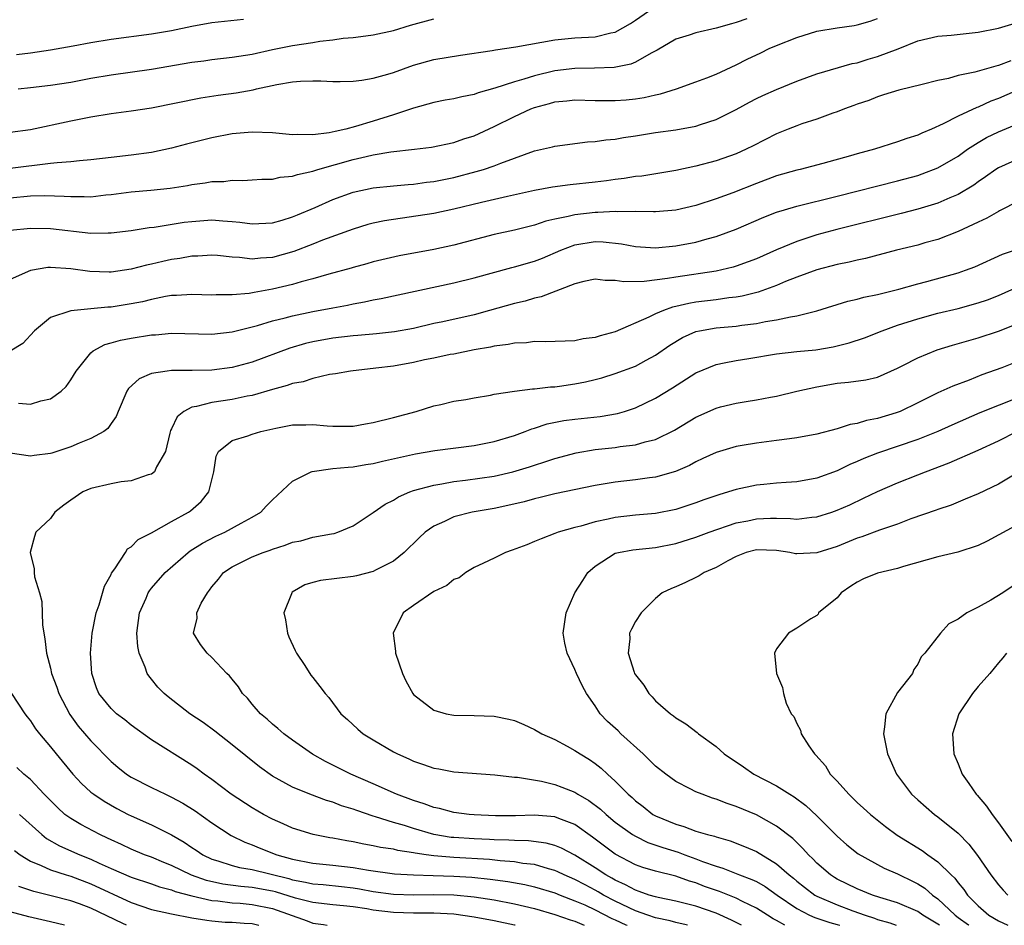
# Model space of a CAD drawing. Units: inches. Extents: x 2520000 to 2523000, y 1545000 to 1548000.
# Drawn here: x 2521464 to 2521562, y 1545000 to 1545090 of the extents above; entities that cross this region are included whole.
import ezdxf

# ---------------------------------------------------------------- set-up
doc = ezdxf.new("R2010")
doc.units = ezdxf.units.IN
doc.header["$MEASUREMENT"] = 0
doc.layers.add('LD25201545_2ft', color=253, linetype='Continuous')

msp = doc.modelspace()

# ---------------------------------------------------------------- linework, layer by layer
at = {"layer": 'LD25201545_2ft'}
for points, elevation in [([(2521463, 1545078.705), (2521465, 1545078.961), (2521469, 1545079.813), (2521471, 1545080.22), (2521473, 1545080.562), (2521475, 1545080.823), (2521477, 1545081.127), (2521481.905, 1545082.095), (2521483.635, 1545082.365), (2521485.392, 1545082.608), (2521487.084, 1545082.916), (2521487.417, 1545083), (2521489.427, 1545083.427), (2521491, 1545083.684), (2521491.775, 1545083.775), (2521493, 1545083.809), (2521493.808, 1545083.808), (2521495, 1545083.734), (2521495.734, 1545083.734), (2521497, 1545083.757), (2521497.854, 1545083.854), (2521499, 1545084.059), (2521500.457, 1545084.458), (2521501, 1545084.627), (2521503, 1545085.337), (2521505, 1545085.911), (2521507.647, 1545086.353), (2521510.788, 1545086.788), (2521511.134, 1545086.866), (2521513.159, 1545087.159), (2521517, 1545087.874), (2521519, 1545088.06), (2521521, 1545088.167), (2521522.555, 1545088.555), (2521523, 1545088.633), (2521524.501, 1545089.499), (2521525, 1545089.813), (2521526.738, 1545091)], 7604), ([(2521463, 1545072.2), (2521465, 1545072.377), (2521466.419, 1545072.419), (2521468.365, 1545072.365), (2521469, 1545072.306), (2521470.323, 1545072.323), (2521471, 1545072.294), (2521472.473, 1545072.473), (2521473, 1545072.522), (2521475, 1545072.787), (2521476.952, 1545072.952), (2521478.85, 1545073.15), (2521480.584, 1545073.416), (2521481, 1545073.505), (2521482.34, 1545073.66), (2521483, 1545073.793), (2521484.18, 1545073.82), (2521485, 1545073.937), (2521486.081, 1545073.919), (2521487, 1545073.966), (2521487.954, 1545074.046), (2521489, 1545074.046), (2521489.76, 1545074.24), (2521491, 1545074.334), (2521491.486, 1545074.514), (2521493, 1545074.836), (2521493.498, 1545075), (2521497, 1545075.991), (2521498.297, 1545076.297), (2521499, 1545076.443), (2521500.734, 1545076.734), (2521503.096, 1545077), (2521504.786, 1545077.214), (2521507, 1545077.692), (2521507.97, 1545078.03), (2521509, 1545078.353), (2521511, 1545079.277), (2521513, 1545080.258), (2521514.629, 1545081), (2521515, 1545081.144), (2521516.467, 1545081.533), (2521517, 1545081.696), (2521518.201, 1545081.799), (2521519, 1545081.897), (2521521, 1545081.853), (2521523, 1545081.832), (2521524.085, 1545081.915), (2521525, 1545082.004), (2521525.862, 1545082.138), (2521527, 1545082.407), (2521527.5, 1545082.5), (2521529.073, 1545083), (2521531, 1545083.685), (2521532.091, 1545084.091), (2521533, 1545084.454), (2521535, 1545085.382), (2521536.072, 1545085.928), (2521537.429, 1545086.571), (2521538.273, 1545087), (2521539, 1545087.313), (2521541, 1545088.086), (2521543, 1545088.716), (2521545, 1545089.068), (2521546.712, 1545089.288), (2521547, 1545089.337), (2521548.277, 1545089.723), (2521549, 1545089.968)], 7608), ([(2521536.058, 1545089.942), (2521535, 1545089.572), (2521534.54, 1545089.46), (2521533, 1545089.023), (2521531, 1545088.55), (2521530.329, 1545088.329), (2521529, 1545087.935), (2521527.153, 1545086.847), (2521526.548, 1545086.548), (2521525, 1545085.645), (2521524.557, 1545085.443), (2521522.887, 1545085.113), (2521520.96, 1545085.04), (2521519, 1545085.024), (2521517, 1545084.794), (2521515, 1545084.304), (2521513.95, 1545083.95), (2521513, 1545083.689), (2521511.051, 1545083.051), (2521509.402, 1545082.598), (2521509, 1545082.435), (2521507.786, 1545082.214), (2521507, 1545082.004), (2521506.138, 1545081.862), (2521505, 1545081.64), (2521503, 1545081.091), (2521501, 1545080.415), (2521499, 1545079.783), (2521497.254, 1545079.254), (2521496.291, 1545079), (2521495.222, 1545078.778), (2521494.623, 1545078.623), (2521493, 1545078.427), (2521491.528, 1545078.472), (2521491, 1545078.422), (2521489, 1545078.626), (2521487, 1545078.712), (2521485, 1545078.523), (2521483, 1545078.129), (2521480.492, 1545077.508), (2521479, 1545077.099), (2521477, 1545076.669), (2521475, 1545076.407), (2521473, 1545076.19), (2521471, 1545075.942), (2521469.863, 1545075.863), (2521469, 1545075.752), (2521467.671, 1545075.671), (2521467, 1545075.577), (2521463, 1545075.112)], 7606), ([(2521486.122, 1545089.878), (2521483, 1545089.542), (2521481, 1545089.177), (2521479, 1545088.753), (2521477, 1545088.416), (2521473, 1545087.901), (2521471, 1545087.57), (2521469.233, 1545087.233), (2521467, 1545086.838), (2521465, 1545086.542), (2521463.617, 1545086.383)], 7600), ([(2521463.79, 1545083), (2521465, 1545083.122), (2521467, 1545083.364), (2521469, 1545083.668), (2521471, 1545084.043), (2521473, 1545084.393), (2521477, 1545084.942), (2521481, 1545085.633), (2521482.217, 1545085.783), (2521483, 1545085.901), (2521485, 1545086.13), (2521486.338, 1545086.338), (2521487, 1545086.452), (2521489, 1545086.887), (2521491, 1545087.291), (2521493, 1545087.594), (2521493.721, 1545087.721), (2521495, 1545087.853), (2521496.014, 1545088.014), (2521497, 1545088.091), (2521498.272, 1545088.272), (2521499, 1545088.346), (2521501, 1545088.793), (2521502.683, 1545089.317), (2521505, 1545089.942)], 7602), ([(2521463, 1545068.974), (2521465, 1545069.178), (2521467, 1545069.137), (2521471, 1545068.693), (2521472.715, 1545068.715), (2521473, 1545068.702), (2521475, 1545068.943), (2521476.77, 1545069.23), (2521477.283, 1545069.283), (2521480.242, 1545069.758), (2521481, 1545069.853), (2521483, 1545070.001), (2521484.099, 1545069.901), (2521485, 1545069.852), (2521485.786, 1545069.786), (2521487, 1545069.6), (2521489, 1545069.703), (2521489.976, 1545069.976), (2521491, 1545070.29), (2521491.491, 1545070.509), (2521493.234, 1545071.234), (2521495, 1545072.033), (2521497, 1545072.746), (2521499, 1545073.168), (2521501, 1545073.389), (2521502.477, 1545073.523), (2521503, 1545073.554), (2521504.269, 1545073.731), (2521505, 1545073.804), (2521505.986, 1545074.014), (2521507, 1545074.206), (2521509.218, 1545074.782), (2521509.926, 1545075), (2521511, 1545075.37), (2521511.64, 1545075.64), (2521513, 1545076.136), (2521515, 1545076.838), (2521516.766, 1545077.234), (2521517, 1545077.31), (2521520.266, 1545077.734), (2521521, 1545077.772), (2521522.057, 1545077.943), (2521523, 1545078.011), (2521523.828, 1545078.171), (2521525, 1545078.325), (2521527, 1545078.665), (2521529, 1545078.947), (2521531, 1545079.292), (2521531.452, 1545079.452), (2521533, 1545079.945), (2521535, 1545080.953), (2521536.315, 1545081.685), (2521537, 1545082.043), (2521537.648, 1545082.352), (2521539, 1545082.94), (2521541, 1545083.753), (2521543, 1545084.487), (2521546.492, 1545085.508), (2521547, 1545085.592), (2521548.069, 1545085.931), (2521549, 1545086.197), (2521551.044, 1545086.956), (2521553, 1545087.755), (2521555, 1545088.227), (2521556.322, 1545088.322), (2521559, 1545088.615), (2521561, 1545089.008), (2521563, 1545089.621)], 7610), ([(2521562.219, 1545085.781), (2521561, 1545085.317), (2521560.734, 1545085.266), (2521558.664, 1545084.665), (2521557, 1545084.308), (2521556.042, 1545084.042), (2521555, 1545083.828), (2521553.433, 1545083.433), (2521551.116, 1545082.884), (2521549.609, 1545082.391), (2521549, 1545082.217), (2521548.141, 1545081.859), (2521547, 1545081.475), (2521546.665, 1545081.335), (2521545.736, 1545081), (2521545, 1545080.707), (2521544.57, 1545080.57), (2521543, 1545079.994), (2521541.522, 1545079.522), (2521541, 1545079.34), (2521540.144, 1545079), (2521539, 1545078.533), (2521536.668, 1545077.332), (2521535.992, 1545077), (2521535, 1545076.556), (2521533, 1545075.845), (2521531, 1545075.314), (2521529, 1545074.898), (2521525.649, 1545074.351), (2521525, 1545074.29), (2521523.901, 1545074.099), (2521523, 1545073.996), (2521522.127, 1545073.873), (2521521, 1545073.736), (2521518.524, 1545073.476), (2521516.763, 1545073.237), (2521515, 1545072.91), (2521512.326, 1545072.326), (2521509.722, 1545071.722), (2521507, 1545071.049), (2521505, 1545070.617), (2521500.11, 1545069.89), (2521499, 1545069.658), (2521498.473, 1545069.527), (2521497, 1545069.091), (2521493.972, 1545067.972), (2521493, 1545067.58), (2521491.137, 1545066.863), (2521489, 1545066.25), (2521487.817, 1545066.183), (2521487, 1545066.088), (2521485.744, 1545066.256), (2521485, 1545066.298), (2521483.544, 1545066.456), (2521483, 1545066.501), (2521481.596, 1545066.404), (2521481, 1545066.395), (2521479.822, 1545066.178), (2521479, 1545066.069), (2521478.124, 1545065.877), (2521477, 1545065.6), (2521476.501, 1545065.499), (2521475, 1545065.094), (2521473, 1545064.815), (2521472.81, 1545064.81), (2521470.88, 1545064.88), (2521469, 1545065.154), (2521467, 1545065.285), (2521466.73, 1545065.27), (2521465, 1545064.969), (2521463, 1545064.085)], 7612), ([(2521563.198, 1545083), (2521561, 1545082.04), (2521560.235, 1545081.765), (2521559, 1545081.194), (2521558.85, 1545081.15), (2521557, 1545080.297), (2521555.523, 1545079.523), (2521554.352, 1545079), (2521553.397, 1545078.603), (2521553, 1545078.411), (2521551.933, 1545078.067), (2521551, 1545077.727), (2521548.722, 1545077), (2521547, 1545076.538), (2521546.339, 1545076.339), (2521543.578, 1545075.578), (2521541.33, 1545075), (2521541, 1545074.928), (2521539, 1545074.362), (2521537, 1545073.599), (2521534.667, 1545072.667), (2521533, 1545072.074), (2521531, 1545071.438), (2521529, 1545070.966), (2521527, 1545070.794), (2521526.808, 1545070.808), (2521525, 1545070.816), (2521523.199, 1545070.801), (2521523, 1545070.822), (2521521.275, 1545070.725), (2521521, 1545070.733), (2521519, 1545070.506), (2521518.322, 1545070.322), (2521517, 1545070.069), (2521516.129, 1545069.871), (2521515, 1545069.482), (2521513, 1545068.978), (2521511, 1545068.536), (2521507, 1545067.492), (2521505, 1545067.046), (2521501.586, 1545066.414), (2521499, 1545065.825), (2521498.367, 1545065.633), (2521497, 1545065.267), (2521496.8, 1545065.2), (2521494.613, 1545064.613), (2521493, 1545064.157), (2521491.861, 1545063.861), (2521491, 1545063.594), (2521489, 1545063.11), (2521487.194, 1545062.806), (2521486.706, 1545062.706), (2521485, 1545062.561), (2521483.428, 1545062.572), (2521483, 1545062.541), (2521481, 1545062.608), (2521479.499, 1545062.501), (2521479, 1545062.494), (2521478.398, 1545062.398), (2521477, 1545062.102), (2521476.124, 1545061.876), (2521475, 1545061.654), (2521473, 1545061.342), (2521472.666, 1545061.334), (2521471, 1545061.159), (2521469, 1545060.985), (2521467, 1545060.322), (2521465.394, 1545059), (2521464.257, 1545057.742), (2521463, 1545056.98)], 7614), ([(2521463.812, 1545051.812), (2521465, 1545051.712), (2521466.042, 1545052.042), (2521467, 1545052.243), (2521468.039, 1545053), (2521468.534, 1545053.466), (2521469, 1545054.126), (2521469.537, 1545055), (2521471, 1545056.799), (2521471.24, 1545057), (2521472.373, 1545057.627), (2521473, 1545057.782), (2521473.929, 1545058.071), (2521475, 1545058.267), (2521477, 1545058.587), (2521477.394, 1545058.606), (2521479, 1545058.752), (2521483, 1545058.665), (2521485, 1545058.891), (2521487.528, 1545059.528), (2521489, 1545059.972), (2521490.273, 1545060.273), (2521491, 1545060.477), (2521493, 1545060.893), (2521495, 1545061.286), (2521496.454, 1545061.546), (2521497, 1545061.674), (2521498.142, 1545061.858), (2521499, 1545062.054), (2521499.804, 1545062.196), (2521507, 1545063.75), (2521509, 1545064.239), (2521512.734, 1545065.266), (2521513, 1545065.326), (2521515, 1545065.899), (2521515.788, 1545066.212), (2521517.605, 1545067), (2521519, 1545067.53), (2521521, 1545067.836), (2521521.812, 1545067.813), (2521523.62, 1545067.62), (2521525, 1545067.357), (2521527, 1545067.23), (2521529, 1545067.418), (2521531, 1545067.801), (2521532.129, 1545068.128), (2521533, 1545068.347), (2521535, 1545069.082), (2521537.748, 1545070.252), (2521539, 1545070.748), (2521539.783, 1545071), (2521541, 1545071.363), (2521545, 1545072.337), (2521551, 1545073.868), (2521553, 1545074.41), (2521553.443, 1545074.558), (2521555, 1545075.147), (2521557, 1545076.328), (2521557.939, 1545077), (2521559, 1545077.686), (2521559.833, 1545078.167), (2521561, 1545078.738), (2521563, 1545079.551)], 7616), ([(2521563, 1545076.071), (2521561, 1545075.173), (2521560.732, 1545075), (2521559.735, 1545074.266), (2521559, 1545073.785), (2521558.553, 1545073.447), (2521557, 1545072.527), (2521556.196, 1545072.196), (2521555, 1545071.661), (2521553, 1545071.059), (2521551.369, 1545070.631), (2521544.971, 1545069.029), (2521543, 1545068.499), (2521541, 1545067.858), (2521539, 1545067.024), (2521537, 1545066.141), (2521536.179, 1545065.821), (2521535, 1545065.398), (2521534.696, 1545065.304), (2521533, 1545064.914), (2521529, 1545064.325), (2521528.169, 1545064.169), (2521525.874, 1545063.875), (2521523.848, 1545063.848), (2521523, 1545063.997), (2521521.992, 1545063.992), (2521521, 1545064.131), (2521519.883, 1545063.883), (2521519, 1545063.655), (2521515.654, 1545062.346), (2521515, 1545062.235), (2521514.054, 1545061.946), (2521513, 1545061.712), (2521510.545, 1545061), (2521509, 1545060.587), (2521505.893, 1545059.893), (2521505, 1545059.707), (2521503, 1545059.233), (2521501.126, 1545058.874), (2521499.326, 1545058.674), (2521497.476, 1545058.524), (2521497, 1545058.499), (2521495, 1545058.276), (2521493, 1545057.9), (2521492.279, 1545057.721), (2521490.73, 1545057.27), (2521487, 1545055.885), (2521485, 1545055.343), (2521483, 1545055.094), (2521481.059, 1545055.059), (2521479, 1545055.05), (2521478.554, 1545055), (2521477, 1545054.742), (2521475.774, 1545054.226), (2521474.742, 1545053.258), (2521474.571, 1545053), (2521473.714, 1545051), (2521473.517, 1545050.483), (2521473, 1545049.778), (2521472.696, 1545049.304), (2521472.284, 1545049), (2521471, 1545048.3), (2521469.85, 1545047.85), (2521469, 1545047.482), (2521467.135, 1545046.865), (2521467, 1545046.803), (2521465.379, 1545046.621), (2521465, 1545046.558), (2521463, 1545046.837)], 7618), ([(2521563, 1545071.847), (2521561.114, 1545070.886), (2521561, 1545070.843), (2521559.844, 1545070.156), (2521559, 1545069.781), (2521557, 1545068.835), (2521555, 1545068.06), (2521553.713, 1545067.713), (2521553, 1545067.504), (2521550.899, 1545067), (2521547.821, 1545066.179), (2521547, 1545066.012), (2521546.194, 1545065.806), (2521545, 1545065.557), (2521543, 1545065.033), (2521541, 1545064.308), (2521539.876, 1545063.877), (2521539, 1545063.501), (2521537.172, 1545062.828), (2521535.577, 1545062.423), (2521535, 1545062.331), (2521534.252, 1545062.252), (2521533, 1545062.065), (2521531, 1545061.817), (2521530.292, 1545061.708), (2521529, 1545061.388), (2521528.673, 1545061.328), (2521527.781, 1545061), (2521527, 1545060.674), (2521526.328, 1545060.329), (2521523, 1545058.889), (2521521.503, 1545058.497), (2521521, 1545058.331), (2521519.821, 1545058.179), (2521519, 1545058.011), (2521516.1, 1545057.9), (2521515, 1545057.93), (2521514.193, 1545057.807), (2521513, 1545057.774), (2521512.376, 1545057.624), (2521511, 1545057.462), (2521510.63, 1545057.37), (2521509, 1545057.097), (2521507, 1545056.689), (2521506.627, 1545056.627), (2521505, 1545056.27), (2521504.098, 1545056.098), (2521503, 1545055.851), (2521501, 1545055.497), (2521499.268, 1545055.269), (2521496.746, 1545055), (2521495.27, 1545054.73), (2521494.648, 1545054.648), (2521493, 1545054.261), (2521492.063, 1545053.937), (2521491, 1545053.765), (2521490.449, 1545053.551), (2521489, 1545053.179), (2521487, 1545052.58), (2521486.497, 1545052.497), (2521485, 1545052.174), (2521483, 1545051.893), (2521481.469, 1545051.469), (2521481, 1545051.405), (2521480.228, 1545051), (2521479.558, 1545050.442), (2521479, 1545049.258), (2521478.904, 1545049.096), (2521478.822, 1545048.822), (2521478.386, 1545047), (2521477.503, 1545045.503), (2521477.294, 1545045), (2521477, 1545044.754), (2521476.687, 1545044.687), (2521475, 1545044.095), (2521474.008, 1545044.008), (2521473, 1545043.823), (2521471, 1545043.359), (2521470.21, 1545043), (2521469, 1545042.197), (2521468.314, 1545041.686), (2521467.44, 1545041), (2521467, 1545040.375), (2521465.531, 1545039), (2521465.405, 1545038.594), (2521464.971, 1545037), (2521465.38, 1545035.38), (2521465.39, 1545035), (2521465.424, 1545034.576), (2521465.904, 1545033), (2521466.145, 1545032.145), (2521466.195, 1545029.805), (2521466.317, 1545029), (2521466.441, 1545028.441), (2521466.59, 1545027), (2521467, 1545025.509), (2521467.107, 1545025), (2521467.622, 1545023.622), (2521467.806, 1545023), (2521468.904, 1545020.905), (2521469.748, 1545019.748), (2521471, 1545018.299), (2521473, 1545016.258), (2521473.677, 1545015.677), (2521474.524, 1545015), (2521475, 1545014.688), (2521477, 1545013.671), (2521478.388, 1545013), (2521479, 1545012.725), (2521480.122, 1545012.122), (2521481.347, 1545011.347), (2521483, 1545010.167), (2521484.923, 1545008.923), (2521486.263, 1545008.262), (2521487, 1545007.994), (2521487.691, 1545007.691), (2521489.435, 1545007), (2521491, 1545006.554), (2521493, 1545006.151), (2521495, 1545005.954), (2521497, 1545005.726), (2521498.54, 1545005.46), (2521501.118, 1545005.118), (2521503, 1545005.004), (2521504.936, 1545004.936), (2521507, 1545004.886), (2521508.783, 1545004.783), (2521510.588, 1545004.588), (2521512.347, 1545004.347), (2521514.046, 1545004.046), (2521515, 1545003.831), (2521517, 1545003.223), (2521517.539, 1545003), (2521519, 1545002.443), (2521519.98, 1545002.02), (2521521, 1545001.544), (2521522.677, 1545000.677), (2521523, 1545000.547), (2521524.056, 1545000.055), (2521524.191, 1545000)], 7620), ([(2521530.165, 1545000), (2521530.044, 1545000.044), (2521529, 1545000.277), (2521528.454, 1545000.454), (2521527, 1545000.758), (2521526.246, 1545001), (2521525, 1545001.439), (2521523, 1545002.39), (2521521.832, 1545003), (2521521.317, 1545003.317), (2521521, 1545003.489), (2521520.003, 1545004.003), (2521519, 1545004.547), (2521517.947, 1545005), (2521517.315, 1545005.316), (2521517, 1545005.451), (2521516.399, 1545005.601), (2521515, 1545006.019), (2521513.851, 1545006.149), (2521513, 1545006.296), (2521511.597, 1545006.403), (2521510.532, 1545006.532), (2521507, 1545006.73), (2521505, 1545006.898), (2521504.256, 1545007), (2521503.163, 1545007.162), (2521503, 1545007.206), (2521501.434, 1545007.433), (2521501, 1545007.55), (2521499.73, 1545007.73), (2521499, 1545007.902), (2521498.056, 1545008.056), (2521497, 1545008.298), (2521496.382, 1545008.382), (2521495, 1545008.655), (2521494.697, 1545008.697), (2521493.046, 1545009), (2521491, 1545009.645), (2521490.08, 1545010.08), (2521489, 1545010.534), (2521488.118, 1545011), (2521487, 1545011.642), (2521484.923, 1545013), (2521483, 1545014.466), (2521482.226, 1545015), (2521481.531, 1545015.531), (2521481, 1545015.899), (2521477, 1545018.407), (2521475, 1545019.858), (2521474.375, 1545020.376), (2521473.534, 1545021), (2521473, 1545021.499), (2521471.799, 1545023), (2521471.573, 1545023.573), (2521471.078, 1545025), (2521470.958, 1545027), (2521471.129, 1545029), (2521471.534, 1545031), (2521471.81, 1545031.81), (2521472.364, 1545033.636), (2521473, 1545034.815), (2521473.055, 1545034.945), (2521473.364, 1545035.364), (2521474.44, 1545037), (2521474.635, 1545037.365), (2521475, 1545037.56), (2521475.701, 1545038.299), (2521477, 1545038.942), (2521479, 1545040.083), (2521480.674, 1545041), (2521480.866, 1545041.134), (2521481.932, 1545042.068), (2521482.703, 1545043), (2521483.178, 1545045), (2521483.437, 1545046.563), (2521483.654, 1545047), (2521485, 1545048.097), (2521486.572, 1545048.572), (2521487, 1545048.748), (2521487.843, 1545049), (2521489.337, 1545049.337), (2521491, 1545049.664), (2521492.327, 1545049.673), (2521493, 1545049.703), (2521494.448, 1545049.552), (2521495, 1545049.526), (2521496.48, 1545049.52), (2521497, 1545049.545), (2521498.25, 1545049.75), (2521499, 1545049.893), (2521501, 1545050.397), (2521503.252, 1545051), (2521505, 1545051.549), (2521505.694, 1545051.693), (2521507, 1545051.996), (2521508.188, 1545052.188), (2521509, 1545052.344), (2521510.62, 1545052.62), (2521511, 1545052.708), (2521512.996, 1545053.004), (2521514.78, 1545053.22), (2521515, 1545053.22), (2521516.578, 1545053.422), (2521517, 1545053.43), (2521517.487, 1545053.487), (2521519, 1545053.713), (2521520.068, 1545053.932), (2521521, 1545054.147), (2521521.668, 1545054.332), (2521523, 1545054.745), (2521525, 1545055.472), (2521526.066, 1545056.066), (2521527, 1545056.558), (2521528.429, 1545057.571), (2521529.676, 1545058.324), (2521531, 1545058.919), (2521531.351, 1545059), (2521533, 1545059.288), (2521535, 1545059.467), (2521535.56, 1545059.56), (2521537, 1545059.723), (2521537.919, 1545059.919), (2521539, 1545060.084), (2521540.388, 1545060.388), (2521541, 1545060.473), (2521543, 1545060.963), (2521546.076, 1545061.924), (2521547, 1545062.139), (2521547.666, 1545062.334), (2521549, 1545062.589), (2521551.117, 1545063.117), (2521553, 1545063.664), (2521553.889, 1545063.889), (2521557, 1545064.748), (2521557.732, 1545065), (2521558.647, 1545065.353), (2521561.412, 1545066.588), (2521562.598, 1545067)], 7622), ([(2521535.519, 1545000), (2521534.527, 1545000.527), (2521533, 1545001.202), (2521531, 1545001.894), (2521529, 1545002.402), (2521527.248, 1545002.752), (2521527, 1545002.813), (2521526.377, 1545003), (2521525.372, 1545003.372), (2521525, 1545003.475), (2521524.032, 1545004.032), (2521523, 1545004.478), (2521522.677, 1545004.677), (2521522.082, 1545005), (2521521, 1545005.717), (2521519, 1545006.949), (2521517.668, 1545007.669), (2521517, 1545007.927), (2521516.164, 1545008.164), (2521514.387, 1545008.386), (2521513, 1545008.417), (2521512.46, 1545008.46), (2521511, 1545008.492), (2521510.524, 1545008.524), (2521509, 1545008.577), (2521507, 1545008.704), (2521506.729, 1545008.729), (2521505, 1545009.023), (2521503, 1545009.605), (2521502.104, 1545009.896), (2521501, 1545010.204), (2521499.223, 1545010.778), (2521499, 1545010.833), (2521497.377, 1545011.377), (2521497, 1545011.532), (2521495.87, 1545011.87), (2521495, 1545012.219), (2521494.38, 1545012.38), (2521492.723, 1545013), (2521491, 1545013.703), (2521489, 1545014.805), (2521487.716, 1545015.716), (2521485, 1545017.925), (2521483.28, 1545019.28), (2521482.125, 1545020.125), (2521480.82, 1545021), (2521478.661, 1545022.66), (2521478.256, 1545023), (2521477.636, 1545023.635), (2521477, 1545024.437), (2521476.74, 1545024.74), (2521476.587, 1545025), (2521476.396, 1545025.604), (2521475.791, 1545027), (2521475.657, 1545027.657), (2521475.555, 1545029), (2521475.826, 1545031), (2521476.467, 1545032.467), (2521476.68, 1545033), (2521476.802, 1545033.198), (2521477, 1545033.445), (2521478.373, 1545035), (2521480.636, 1545037), (2521480.845, 1545037.155), (2521482.07, 1545037.93), (2521483.398, 1545038.602), (2521484.282, 1545039), (2521485.903, 1545039.903), (2521487, 1545040.493), (2521487.855, 1545041), (2521488.396, 1545041.604), (2521489, 1545042.214), (2521491, 1545044.074), (2521492.855, 1545045), (2521492.96, 1545045.04), (2521495, 1545045.312), (2521496.524, 1545045.476), (2521497, 1545045.488), (2521498.283, 1545045.717), (2521499, 1545045.816), (2521499.933, 1545046.067), (2521503.209, 1545046.791), (2521505.111, 1545047.111), (2521509, 1545047.609), (2521511, 1545048.007), (2521513, 1545048.616), (2521514.059, 1545049), (2521514.731, 1545049.269), (2521515, 1545049.336), (2521516.25, 1545049.75), (2521517.911, 1545050.089), (2521519, 1545050.239), (2521521.506, 1545050.494), (2521523.214, 1545050.786), (2521523.92, 1545051), (2521525, 1545051.357), (2521527, 1545052.309), (2521528.678, 1545053.322), (2521531, 1545054.819), (2521533, 1545055.663), (2521533.799, 1545055.799), (2521535, 1545056.059), (2521536.24, 1545056.24), (2521539, 1545056.694), (2521541, 1545056.943), (2521542.881, 1545057.119), (2521544.615, 1545057.385), (2521546.216, 1545057.784), (2521547.711, 1545058.289), (2521549.463, 1545059), (2521551, 1545059.549), (2521553, 1545060.187), (2521555, 1545060.739), (2521557, 1545061.219), (2521559, 1545061.753), (2521559.926, 1545062.074), (2521561, 1545062.488), (2521563, 1545063.38)], 7624), ([(2521539.835, 1545000), (2521539, 1545000.485), (2521538.658, 1545000.658), (2521538.101, 1545001), (2521537, 1545001.715), (2521535.626, 1545002.374), (2521535, 1545002.699), (2521533.353, 1545003.353), (2521531.864, 1545003.864), (2521531, 1545004.203), (2521530.37, 1545004.37), (2521529, 1545004.868), (2521527, 1545005.367), (2521525.744, 1545005.744), (2521525, 1545006.011), (2521523, 1545007.05), (2521520.753, 1545008.753), (2521519, 1545010), (2521517.394, 1545010.606), (2521517, 1545010.773), (2521515, 1545010.931), (2521513.125, 1545010.875), (2521511.122, 1545010.878), (2521509, 1545010.958), (2521508.528, 1545011), (2521507, 1545011.191), (2521505.584, 1545011.584), (2521505, 1545011.694), (2521504.06, 1545012.06), (2521503, 1545012.375), (2521501.315, 1545013), (2521499, 1545014.042), (2521496.772, 1545015), (2521494.257, 1545016.258), (2521492.976, 1545016.976), (2521491, 1545018.366), (2521490.133, 1545019), (2521489.545, 1545019.545), (2521489, 1545019.973), (2521488.47, 1545020.47), (2521487.822, 1545021), (2521487, 1545021.952), (2521486.529, 1545022.529), (2521486.034, 1545023), (2521485.652, 1545023.652), (2521485, 1545024.42), (2521484.75, 1545024.75), (2521484.475, 1545025), (2521483, 1545026.561), (2521482.532, 1545027), (2521481.88, 1545027.88), (2521481.172, 1545029), (2521481.53, 1545030.47), (2521481.508, 1545031), (2521481.952, 1545031.952), (2521482.557, 1545033), (2521482.758, 1545033.242), (2521483, 1545033.589), (2521483.648, 1545034.352), (2521484.138, 1545035), (2521485, 1545035.585), (2521487, 1545036.551), (2521488.093, 1545037), (2521488.769, 1545037.23), (2521489, 1545037.334), (2521490.283, 1545037.717), (2521491, 1545038.013), (2521491.834, 1545038.166), (2521493, 1545038.501), (2521494.85, 1545038.85), (2521495.113, 1545038.887), (2521495.477, 1545039), (2521497, 1545039.643), (2521499, 1545040.956), (2521500.197, 1545041.803), (2521501, 1545042.181), (2521501.493, 1545042.507), (2521502.645, 1545043), (2521503, 1545043.129), (2521505, 1545043.689), (2521505.796, 1545043.796), (2521507, 1545044.039), (2521508.155, 1545044.155), (2521511, 1545044.567), (2521512.855, 1545045), (2521514.506, 1545045.494), (2521515, 1545045.665), (2521516.027, 1545045.973), (2521517, 1545046.312), (2521519.11, 1545046.89), (2521521, 1545047.205), (2521523, 1545047.41), (2521523.498, 1545047.498), (2521525, 1545047.677), (2521525.982, 1545047.982), (2521527, 1545048.221), (2521528.866, 1545049.134), (2521531, 1545050.423), (2521533, 1545051.329), (2521533.439, 1545051.439), (2521535, 1545051.822), (2521535.99, 1545051.99), (2521537, 1545052.14), (2521538.41, 1545052.41), (2521539, 1545052.506), (2521541.02, 1545053), (2521543, 1545053.447), (2521545, 1545053.779), (2521546.121, 1545053.879), (2521547.864, 1545054.136), (2521549, 1545054.405), (2521551, 1545055.268), (2521551.536, 1545055.536), (2521553, 1545056.325), (2521554.913, 1545057.087), (2521556.44, 1545057.56), (2521559, 1545058.308), (2521561, 1545058.97), (2521565, 1545060.531)], 7626), ([(2521563, 1545055.988), (2521561.329, 1545055.329), (2521559.373, 1545054.627), (2521558.108, 1545054.108), (2521556.487, 1545053.513), (2521555, 1545052.849), (2521553, 1545051.847), (2521551.252, 1545051), (2521550.853, 1545050.853), (2521549, 1545050.288), (2521547.906, 1545050.094), (2521547, 1545049.792), (2521546.313, 1545049.687), (2521545, 1545049.26), (2521543, 1545048.734), (2521541, 1545048.355), (2521540.28, 1545048.28), (2521539, 1545048.101), (2521537, 1545047.854), (2521535.605, 1545047.605), (2521535, 1545047.515), (2521533, 1545046.931), (2521531.69, 1545046.31), (2521531, 1545046.002), (2521530.36, 1545045.641), (2521528.963, 1545045.037), (2521527, 1545044.474), (2521526.406, 1545044.406), (2521525, 1545044.202), (2521523, 1545043.986), (2521521, 1545043.647), (2521517, 1545042.799), (2521515.561, 1545042.439), (2521515, 1545042.32), (2521513.964, 1545042.036), (2521512.345, 1545041.655), (2521511, 1545041.375), (2521508.808, 1545041), (2521507, 1545040.518), (2521506.058, 1545040.058), (2521505, 1545039.597), (2521504.135, 1545039), (2521503.546, 1545038.454), (2521502.061, 1545037), (2521501, 1545036.147), (2521499.228, 1545035.228), (2521499, 1545035.097), (2521497.331, 1545034.669), (2521497, 1545034.601), (2521493.78, 1545034.22), (2521493, 1545034.02), (2521492.206, 1545033.794), (2521490.958, 1545033.042), (2521490.912, 1545033), (2521490.889, 1545032.889), (2521490.149, 1545031), (2521490.312, 1545030.312), (2521490.498, 1545029), (2521490.627, 1545028.627), (2521491.259, 1545027.258), (2521491.404, 1545027), (2521492.209, 1545025.791), (2521492.822, 1545024.822), (2521493, 1545024.576), (2521493.712, 1545023.712), (2521494.224, 1545023), (2521494.594, 1545022.594), (2521495.799, 1545021), (2521496.436, 1545020.436), (2521497.469, 1545019.469), (2521498.008, 1545019), (2521499, 1545018.392), (2521501, 1545017.208), (2521501.397, 1545017), (2521502.515, 1545016.515), (2521503, 1545016.275), (2521503.971, 1545015.971), (2521505, 1545015.592), (2521505.519, 1545015.519), (2521507, 1545015.232), (2521511.071, 1545014.929), (2521513, 1545014.712), (2521513.299, 1545014.701), (2521515.7, 1545014.3), (2521517, 1545013.987), (2521517.721, 1545013.721), (2521519, 1545013.203), (2521519.307, 1545013), (2521520.383, 1545012.383), (2521521.531, 1545011.531), (2521522.085, 1545011), (2521523, 1545010.245), (2521524.723, 1545009), (2521525, 1545008.83), (2521526.229, 1545008.229), (2521527.717, 1545007.717), (2521529.255, 1545007.255), (2521529.9, 1545007), (2521531, 1545006.611), (2521531.654, 1545006.346), (2521533, 1545005.857), (2521533.665, 1545005.665), (2521535.318, 1545005), (2521536.56, 1545004.56), (2521537, 1545004.344), (2521537.858, 1545003.858), (2521539.047, 1545003), (2521541, 1545001.657), (2521542.281, 1545001), (2521542.784, 1545000.784), (2521544.289, 1545000.289), (2521545, 1545000.086), (2521545.265, 1545000)], 7628), ([(2521563, 1545052.381), (2521559.156, 1545050.844), (2521556.374, 1545049.626), (2521555, 1545048.988), (2521553, 1545048.196), (2521549, 1545046.842), (2521547.67, 1545046.33), (2521547, 1545046.024), (2521546.262, 1545045.737), (2521545, 1545045.11), (2521543, 1545044.366), (2521541, 1545044.003), (2521539.939, 1545043.939), (2521539, 1545043.862), (2521537.754, 1545043.754), (2521537, 1545043.671), (2521535, 1545043.253), (2521534.248, 1545043), (2521533.275, 1545042.725), (2521531.793, 1545042.207), (2521531, 1545041.913), (2521529, 1545041.258), (2521527, 1545040.856), (2521525, 1545040.683), (2521523, 1545040.474), (2521522.298, 1545040.298), (2521521, 1545040.04), (2521519.603, 1545039.603), (2521519, 1545039.46), (2521517.334, 1545039), (2521517, 1545038.862), (2521515.639, 1545038.361), (2521515, 1545038.07), (2521514.241, 1545037.759), (2521512.787, 1545037.213), (2521512.128, 1545037), (2521511, 1545036.429), (2521509.95, 1545035.95), (2521509, 1545035.489), (2521508.199, 1545035), (2521507.509, 1545034.491), (2521507, 1545034.304), (2521506.295, 1545033.705), (2521505, 1545033.113), (2521503, 1545031.748), (2521501.972, 1545031), (2521500.977, 1545029), (2521501.196, 1545027.196), (2521501.207, 1545027), (2521501.898, 1545025), (2521502.248, 1545024.248), (2521502.917, 1545023), (2521503, 1545022.9), (2521505, 1545021.338), (2521506.234, 1545021), (2521507, 1545020.862), (2521509, 1545020.833), (2521511, 1545020.739), (2521512.45, 1545020.449), (2521513, 1545020.31), (2521513.933, 1545019.933), (2521515, 1545019.434), (2521515.721, 1545019), (2521517, 1545018.427), (2521518.22, 1545017.78), (2521519, 1545017.357), (2521519.526, 1545017), (2521520.46, 1545016.46), (2521521, 1545016.071), (2521521.599, 1545015.599), (2521522.224, 1545015), (2521523, 1545014.318), (2521524.279, 1545013), (2521524.676, 1545012.676), (2521525, 1545012.365), (2521525.782, 1545011.782), (2521526.743, 1545011), (2521527, 1545010.853), (2521529, 1545010.025), (2521529.809, 1545009.809), (2521531, 1545009.353), (2521532.159, 1545009), (2521532.836, 1545008.836), (2521533, 1545008.764), (2521534.392, 1545008.392), (2521535.836, 1545007.836), (2521537, 1545007.335), (2521539, 1545006.108), (2521540.238, 1545005), (2521540.668, 1545004.668), (2521541, 1545004.381), (2521541.774, 1545003.774), (2521542.806, 1545003), (2521543, 1545002.892), (2521545, 1545002.041), (2521546.551, 1545001.449), (2521547.774, 1545001), (2521548.708, 1545000.708), (2521549, 1545000.589), (2521550.231, 1545000.231), (2521550.861, 1545000)], 7630), ([(2521555.164, 1545000), (2521555, 1545000.121), (2521553.511, 1545001), (2521553, 1545001.361), (2521551, 1545002.229), (2521549.241, 1545002.759), (2521548.502, 1545003), (2521547, 1545003.609), (2521545, 1545004.594), (2521544.744, 1545004.744), (2521544.346, 1545005), (2521543, 1545006.172), (2521542.595, 1545006.594), (2521542.156, 1545007), (2521541.621, 1545007.621), (2521540.604, 1545008.604), (2521539, 1545009.836), (2521537, 1545010.951), (2521535, 1545011.799), (2521534.086, 1545012.086), (2521533, 1545012.532), (2521532.633, 1545012.633), (2521531.629, 1545013), (2521531, 1545013.26), (2521530.447, 1545013.553), (2521529, 1545014.257), (2521528.004, 1545015), (2521527, 1545015.797), (2521525.773, 1545017), (2521523.567, 1545019), (2521523.284, 1545019.283), (2521522.236, 1545020.236), (2521521.52, 1545021), (2521521, 1545021.788), (2521520.156, 1545023), (2521519.743, 1545023.743), (2521519.153, 1545025), (2521519, 1545025.383), (2521518.221, 1545027), (2521518.002, 1545028.002), (2521517.847, 1545029), (2521518.127, 1545031), (2521519.001, 1545033), (2521519.771, 1545034.229), (2521520.29, 1545035), (2521521, 1545035.653), (2521523, 1545036.916), (2521523.326, 1545037), (2521524.743, 1545037.257), (2521527, 1545037.498), (2521529, 1545037.894), (2521531, 1545038.5), (2521532.328, 1545039), (2521535, 1545039.934), (2521536.148, 1545040.148), (2521537, 1545040.34), (2521538.389, 1545040.389), (2521539, 1545040.388), (2521540.379, 1545040.379), (2521541, 1545040.316), (2521542.502, 1545040.502), (2521543, 1545040.539), (2521544.466, 1545041), (2521545, 1545041.182), (2521546.262, 1545041.737), (2521547.632, 1545042.368), (2521549, 1545043.051), (2521551, 1545043.912), (2521553, 1545044.685), (2521553.768, 1545045), (2521556.111, 1545045.889), (2521559, 1545047.143), (2521561, 1545048.065), (2521562.839, 1545049)], 7632), ([(2521563, 1545044.95), (2521561, 1545043.773), (2521559, 1545042.827), (2521557.718, 1545042.283), (2521557, 1545042.001), (2521556.306, 1545041.694), (2521555, 1545041.262), (2521554.817, 1545041.183), (2521552.322, 1545040.322), (2521551, 1545039.821), (2521549.211, 1545039.211), (2521547.458, 1545038.542), (2521547, 1545038.409), (2521545, 1545037.6), (2521543, 1545036.95), (2521541, 1545036.854), (2521540.868, 1545036.868), (2521540.331, 1545037), (2521539, 1545037.208), (2521537, 1545037.273), (2521535.974, 1545037), (2521535, 1545036.599), (2521534.171, 1545036.171), (2521533, 1545035.502), (2521531.805, 1545035), (2521531.335, 1545034.665), (2521531, 1545034.518), (2521529.982, 1545034.018), (2521529, 1545033.593), (2521528.574, 1545033.426), (2521527.659, 1545033), (2521527, 1545032.431), (2521525.564, 1545031), (2521525, 1545030.159), (2521524.601, 1545029.399), (2521524.419, 1545029), (2521524.442, 1545028.442), (2521524.289, 1545027), (2521524.873, 1545025.127), (2521524.925, 1545025), (2521525, 1545024.864), (2521525.823, 1545023.823), (2521526.32, 1545023), (2521526.672, 1545022.672), (2521527, 1545022.278), (2521528.469, 1545021), (2521528.79, 1545020.79), (2521529, 1545020.591), (2521530.008, 1545020.008), (2521531.13, 1545019.13), (2521531.273, 1545019), (2521533, 1545017.732), (2521533.795, 1545017), (2521535.723, 1545015.723), (2521536.755, 1545015), (2521539, 1545013.844), (2521540.308, 1545013), (2521540.75, 1545012.75), (2521541.902, 1545011.902), (2521543, 1545010.876), (2521545, 1545008.849), (2521545.982, 1545007.983), (2521547.093, 1545007.093), (2521549.678, 1545005.678), (2521551, 1545005.101), (2521551.185, 1545005), (2521552.427, 1545004.427), (2521553, 1545004.13), (2521553.69, 1545003.69), (2521554.459, 1545003), (2521555, 1545002.632), (2521556.708, 1545001), (2521557, 1545000.773), (2521558.031, 1545000.032), (2521558.07, 1545000)], 7634), ([(2521563, 1545039.804), (2521559.882, 1545038.118), (2521559, 1545037.704), (2521556.961, 1545037.039), (2521555, 1545036.576), (2521551.596, 1545035.596), (2521551, 1545035.412), (2521549, 1545034.933), (2521547.627, 1545034.373), (2521547, 1545034.056), (2521546.353, 1545033.647), (2521545.419, 1545033), (2521545, 1545032.505), (2521543.167, 1545031), (2521543.115, 1545030.885), (2521543, 1545030.751), (2521542.408, 1545030.408), (2521541, 1545029.476), (2521540.185, 1545029), (2521539, 1545027.429), (2521538.811, 1545027), (2521538.986, 1545025), (2521539.595, 1545023.595), (2521539.69, 1545023), (2521539.947, 1545022.053), (2521540.436, 1545021), (2521540.704, 1545020.704), (2521541, 1545020.035), (2521541.366, 1545019.365), (2521541.437, 1545019), (2521542.198, 1545017.802), (2521542.769, 1545017), (2521542.896, 1545016.897), (2521543.839, 1545015.839), (2521544.321, 1545015), (2521545, 1545014.307), (2521546.157, 1545013), (2521546.599, 1545012.599), (2521547, 1545012.2), (2521547.636, 1545011.635), (2521548.3, 1545011), (2521549.806, 1545009.806), (2521550.961, 1545008.961), (2521553.425, 1545007.425), (2521554.002, 1545007), (2521555, 1545006.307), (2521556.307, 1545005), (2521556.674, 1545004.674), (2521557, 1545004.232), (2521557.565, 1545003.565), (2521557.946, 1545003), (2521559, 1545001.927), (2521560.066, 1545001), (2521561, 1545000.448), (2521561.923, 1545000)], 7636), ([(2521562.374, 1545033.626), (2521561.453, 1545033), (2521560.25, 1545032.25), (2521559, 1545031.561), (2521557.87, 1545031), (2521557, 1545030.373), (2521556.077, 1545029.923), (2521555.256, 1545029), (2521553.711, 1545027), (2521553.353, 1545026.647), (2521553, 1545025.923), (2521552.607, 1545025.393), (2521552.496, 1545025), (2521551, 1545023.114), (2521549.823, 1545021), (2521549.704, 1545019.704), (2521549.593, 1545019), (2521549.992, 1545017), (2521550.886, 1545015), (2521552.387, 1545013), (2521553, 1545012.448), (2521554.678, 1545011), (2521555, 1545010.772), (2521557, 1545009.135), (2521558.062, 1545008.062), (2521558.93, 1545006.93), (2521560.237, 1545005), (2521561, 1545004.028), (2521561.475, 1545003.475), (2521561.926, 1545003)], 7638), ([(2521561.803, 1545027), (2521561.445, 1545026.555), (2521561, 1545026.046), (2521560.155, 1545025), (2521559, 1545023.681), (2521558.44, 1545023), (2521557.092, 1545021), (2521556.446, 1545019), (2521556.587, 1545017), (2521557, 1545016.026), (2521557.4, 1545015), (2521558.079, 1545014.079), (2521558.796, 1545013), (2521558.898, 1545012.898), (2521559.809, 1545011.809), (2521560.371, 1545011), (2521561, 1545010.175), (2521562.32, 1545008.32)], 7640), ([(2521463.134, 1545023), (2521464.446, 1545021), (2521464.679, 1545020.679), (2521465, 1545020.293), (2521465.504, 1545019.504), (2521465.902, 1545019), (2521467, 1545017.722), (2521467.56, 1545017), (2521469.196, 1545015), (2521470.058, 1545014.057), (2521471, 1545013.221), (2521471.277, 1545013), (2521472.307, 1545012.307), (2521473.586, 1545011.586), (2521474.696, 1545011), (2521475, 1545010.849), (2521477, 1545009.976), (2521479, 1545008.97), (2521480.246, 1545008.246), (2521481, 1545007.723), (2521481.442, 1545007.443), (2521482.092, 1545007), (2521483, 1545006.579), (2521483.59, 1545006.41), (2521485, 1545005.943), (2521485.744, 1545005.744), (2521487, 1545005.53), (2521490.631, 1545004.631), (2521491, 1545004.521), (2521492.296, 1545004.296), (2521493, 1545004.132), (2521494.047, 1545004.047), (2521495.86, 1545003.86), (2521497, 1545003.719), (2521497.628, 1545003.628), (2521499, 1545003.36), (2521501, 1545003.087), (2521503.037, 1545003.037), (2521505, 1545003.074), (2521507, 1545003.035), (2521509, 1545002.838), (2521511, 1545002.514), (2521513, 1545002.142), (2521515, 1545001.677), (2521517, 1545001.087), (2521518.545, 1545000.545), (2521519, 1545000.403), (2521519.907, 1545000)], 7618), ([(2521513.073, 1545000), (2521513, 1545000.018), (2521511, 1545000.432), (2521509, 1545000.815), (2521507, 1545001.109), (2521505, 1545001.214), (2521503, 1545001.202), (2521501, 1545001.261), (2521499, 1545001.51), (2521498.378, 1545001.622), (2521497, 1545001.826), (2521496.057, 1545001.943), (2521495, 1545002.031), (2521493, 1545002.272), (2521491.298, 1545002.702), (2521489.309, 1545003.309), (2521489, 1545003.384), (2521487, 1545003.762), (2521485.859, 1545003.859), (2521484.093, 1545004.093), (2521482.455, 1545004.454), (2521480.982, 1545004.982), (2521479, 1545005.932), (2521478.227, 1545006.227), (2521477, 1545006.758), (2521476.333, 1545007), (2521475, 1545007.554), (2521474.024, 1545008.024), (2521473, 1545008.477), (2521472.658, 1545008.657), (2521471.894, 1545009), (2521469.999, 1545009.999), (2521469, 1545010.585), (2521468.431, 1545011), (2521467.676, 1545011.676), (2521466.372, 1545013), (2521465, 1545014.457), (2521464.365, 1545015), (2521463.664, 1545015.664)], 7616), ([(2521463.913, 1545011), (2521466.124, 1545009), (2521466.61, 1545008.61), (2521467.881, 1545007.882), (2521469.901, 1545007), (2521471, 1545006.573), (2521471.819, 1545006.181), (2521473, 1545005.645), (2521475, 1545004.769), (2521477, 1545004.1), (2521477.807, 1545003.806), (2521479, 1545003.51), (2521479.359, 1545003.359), (2521481, 1545002.928), (2521483, 1545002.456), (2521483.581, 1545002.419), (2521485, 1545002.233), (2521485.815, 1545002.185), (2521487, 1545002.08), (2521489, 1545001.68), (2521492.458, 1545000.458), (2521493, 1545000.226), (2521494.067, 1545000.067), (2521494.437, 1545000)], 7614), ([(2521463.422, 1545007.422), (2521463.991, 1545007), (2521465, 1545006.362), (2521466.059, 1545005.941), (2521467, 1545005.489), (2521468.535, 1545005), (2521469, 1545004.867), (2521471, 1545004.122), (2521475, 1545002.257), (2521477, 1545001.571), (2521479, 1545001.138), (2521481, 1545000.756), (2521482.498, 1545000.498), (2521483, 1545000.432), (2521484.327, 1545000.326), (2521485, 1545000.3), (2521486.208, 1545000.208), (2521487, 1545000.174), (2521487.666, 1545000)], 7612), ([(2521474.545, 1545000), (2521474.173, 1545000.173), (2521471, 1545001.712), (2521469.86, 1545002.14), (2521469, 1545002.446), (2521467.063, 1545002.938), (2521465.341, 1545003.341), (2521463.847, 1545003.847)], 7610), ([(2521468.38, 1545000), (2521467, 1545000.347), (2521464.848, 1545000.848), (2521463, 1545001.353)], 7608)]:
    msp.add_lwpolyline(points, dxfattribs=dict(at, elevation=elevation))

doc.saveas('drawing.dxf')
